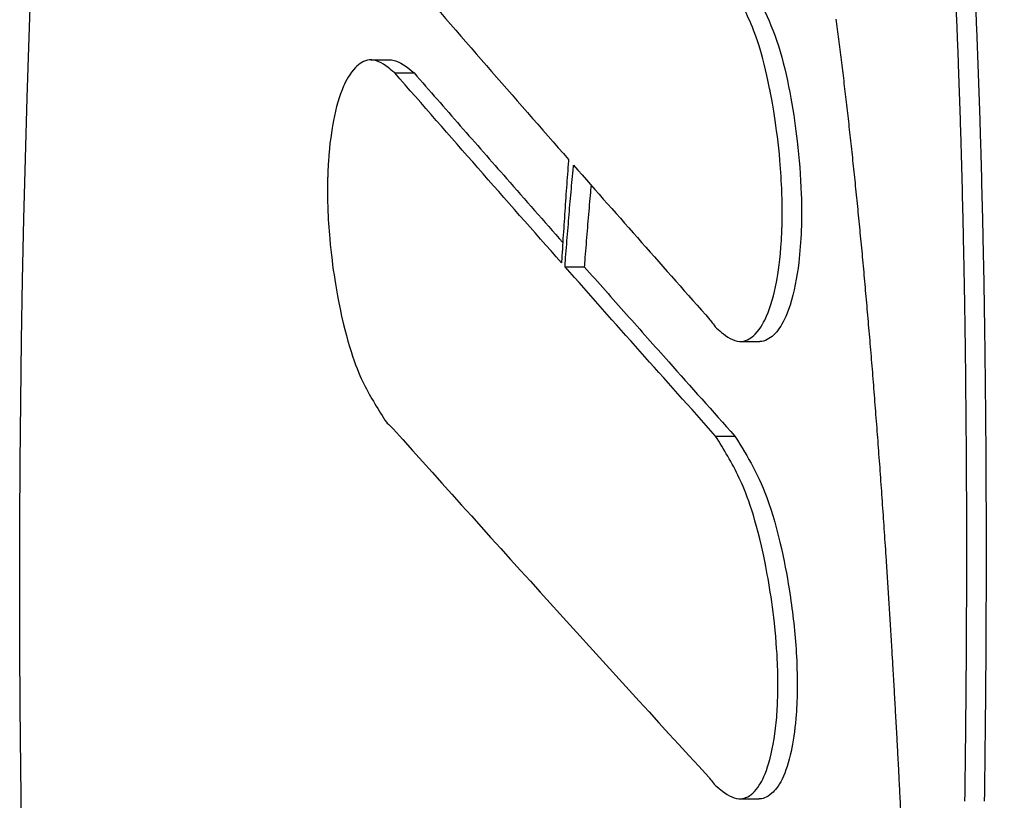
# Model space of a CAD drawing. Extents: x 759 to 2224, y 131 to 1366.
# Drawn here: x 1023 to 1034, y 613 to 622 of the extents above; entities that cross this region are included whole.
import ezdxf

# ---------------------------------------------------------------- set-up
doc = ezdxf.new("R2010")
doc.units = 0
doc.layers.get('0').update_dxf_attribs({"linetype": 'CONTINUOUS'})
doc.layers.add('PV-12C6', color=7, linetype='CONTINUOUS')

# ---------------------------------------------------------------- blocks, each defined once
blk = doc.blocks.new('A$Cf60ee67a')
at = {"layer": 'PV-12C6'}
for p, q in [((268.233, 358.355), (268.454, 358.355)), ((268.506, 358.206), (268.726, 358.206)), ((270.451, 355.99), (270.671, 355.99)), ((272.455, 355.135), (272.676, 355.135)), ((272.172, 354.055), (272.392, 354.055)), ((272.449, 349.907), (272.67, 349.907))]:
    blk.add_line(p, q, dxfattribs=at)
at = {"layer": 'PV-12C6', "extrusion": (0, 0, -1)}
blk.add_ellipse((344.221, 352.357), major_axis=(0, 120), ratio=0.666667, start_param=-2.998227, end_param=-0.143365, dxfattribs=at)
at = {"layer": 'PV-12C6'}
for points in [[(268.619, 359.367), (269.239, 358.649), (269.864, 357.932), (270.492, 357.216)], [(274.927, 358.807), (274.926, 358.841), (274.924, 358.875), (274.923, 358.909)], [(275.144, 358.909), (275.145, 358.875), (275.147, 358.841), (275.148, 358.807)], [(273.546, 358.821), (273.551, 358.783), (273.556, 358.744), (273.561, 358.706)], [(274.931, 358.704), (274.93, 358.738), (274.929, 358.772), (274.927, 358.807)], [(275.148, 358.807), (275.149, 358.772), (275.151, 358.738), (275.152, 358.704)], [(273.561, 358.706), (273.566, 358.667), (273.571, 358.629), (273.576, 358.59)], [(274.936, 358.601), (274.934, 358.635), (274.933, 358.67), (274.931, 358.704)], [(275.152, 358.704), (275.154, 358.67), (275.155, 358.635), (275.156, 358.601)], [(273.576, 358.59), (273.581, 358.551), (273.586, 358.512), (273.591, 358.473)], [(274.94, 358.497), (274.938, 358.532), (274.937, 358.566), (274.936, 358.601)], [(275.156, 358.601), (275.158, 358.566), (275.159, 358.532), (275.16, 358.497)], [(273.591, 358.473), (273.596, 358.434), (273.6, 358.394), (273.605, 358.355)], [(274.944, 358.393), (274.942, 358.428), (274.941, 358.462), (274.94, 358.497)], [(275.16, 358.497), (275.162, 358.462), (275.163, 358.428), (275.164, 358.393)], [(273.605, 358.355), (273.61, 358.315), (273.615, 358.275), (273.62, 358.235)], [(274.947, 358.289), (274.946, 358.323), (274.945, 358.358), (274.944, 358.393)], [(275.164, 358.393), (275.166, 358.358), (275.167, 358.323), (275.168, 358.289)], [(270.411, 356.035), (269.772, 356.758), (269.137, 357.482), (268.506, 358.206)], [(273.62, 358.235), (273.625, 358.195), (273.63, 358.155), (273.635, 358.115)], [(274.951, 358.184), (274.95, 358.219), (274.949, 358.254), (274.947, 358.289)], [(274.955, 358.078), (274.954, 358.113), (274.952, 358.148), (274.951, 358.184)], [(275.168, 358.289), (275.169, 358.254), (275.171, 358.219), (275.172, 358.184)], [(275.172, 358.184), (275.173, 358.148), (275.175, 358.113), (275.176, 358.078)], [(273.635, 358.115), (273.639, 358.074), (273.644, 358.034), (273.649, 357.993)], [(274.959, 357.972), (274.957, 358.008), (274.956, 358.043), (274.955, 358.078)], [(275.176, 358.078), (275.177, 358.043), (275.178, 358.008), (275.179, 357.972)], [(273.649, 357.993), (273.654, 357.952), (273.659, 357.911), (273.663, 357.87)], [(274.962, 357.866), (274.961, 357.902), (274.96, 357.937), (274.959, 357.972)], [(275.179, 357.972), (275.181, 357.937), (275.182, 357.902), (275.183, 357.866)], [(273.663, 357.87), (273.668, 357.829), (273.673, 357.787), (273.678, 357.746)], [(274.966, 357.759), (274.964, 357.795), (274.963, 357.831), (274.962, 357.866)], [(275.183, 357.866), (275.184, 357.831), (275.185, 357.795), (275.186, 357.759)], [(273.678, 357.746), (273.682, 357.704), (273.687, 357.662), (273.692, 357.621)], [(274.969, 357.652), (274.968, 357.688), (274.967, 357.724), (274.966, 357.759)], [(275.186, 357.759), (275.188, 357.724), (275.189, 357.688), (275.19, 357.652)], [(273.692, 357.621), (273.696, 357.579), (273.701, 357.536), (273.706, 357.494)], [(274.972, 357.545), (274.971, 357.581), (274.97, 357.616), (274.969, 357.652)], [(275.19, 357.652), (275.191, 357.616), (275.192, 357.581), (275.193, 357.545)], [(274.976, 357.437), (274.975, 357.473), (274.973, 357.509), (274.972, 357.545)], [(275.193, 357.545), (275.194, 357.509), (275.195, 357.473), (275.196, 357.437)], [(273.706, 357.494), (273.71, 357.452), (273.715, 357.409), (273.72, 357.367)], [(274.979, 357.328), (274.978, 357.364), (274.977, 357.401), (274.976, 357.437)], [(275.196, 357.437), (275.197, 357.401), (275.199, 357.364), (275.2, 357.328)], [(273.72, 357.367), (273.724, 357.324), (273.729, 357.281), (273.734, 357.238)], [(274.982, 357.219), (274.981, 357.256), (274.98, 357.292), (274.979, 357.328)], [(275.2, 357.328), (275.201, 357.292), (275.202, 357.256), (275.203, 357.219)], [(270.49, 357.199), (270.486, 357.149), (270.483, 357.098), (270.479, 357.048)], [(270.492, 357.216), (270.491, 357.211), (270.491, 357.205), (270.49, 357.199)], [(273.734, 357.238), (273.738, 357.195), (273.743, 357.152), (273.747, 357.109)], [(274.985, 357.11), (274.984, 357.147), (274.983, 357.183), (274.982, 357.219)], [(275.203, 357.219), (275.204, 357.183), (275.205, 357.147), (275.206, 357.11)], [(270.53, 356.952), (270.535, 357), (270.539, 357.047), (270.543, 357.095)], [(270.543, 357.095), (270.545, 357.114), (270.547, 357.132), (270.549, 357.151)], [(270.549, 357.151), (271.066, 356.562), (271.585, 355.973), (272.107, 355.384)], [(273.747, 357.109), (273.752, 357.065), (273.756, 357.021), (273.761, 356.978)], [(274.988, 357.001), (274.987, 357.037), (274.986, 357.074), (274.985, 357.11)], [(275.206, 357.11), (275.207, 357.074), (275.208, 357.037), (275.209, 357.001)], [(270.479, 357.048), (270.475, 356.997), (270.471, 356.946), (270.468, 356.895)], [(270.517, 356.807), (270.521, 356.856), (270.526, 356.904), (270.53, 356.952)], [(273.761, 356.978), (273.765, 356.934), (273.77, 356.89), (273.774, 356.846)], [(274.991, 356.89), (274.99, 356.927), (274.989, 356.964), (274.988, 357.001)], [(275.209, 357.001), (275.21, 356.964), (275.211, 356.927), (275.211, 356.89)], [(270.468, 356.895), (270.464, 356.844), (270.46, 356.793), (270.457, 356.741)], [(270.748, 356.924), (270.745, 356.885), (270.741, 356.846), (270.738, 356.807)], [(273.774, 356.846), (273.779, 356.802), (273.783, 356.757), (273.788, 356.713)], [(274.993, 356.78), (274.993, 356.817), (274.992, 356.854), (274.991, 356.89)], [(275.211, 356.89), (275.212, 356.854), (275.213, 356.817), (275.214, 356.78)], [(270.457, 356.741), (270.453, 356.69), (270.45, 356.638), (270.446, 356.586)], [(270.504, 356.661), (270.508, 356.71), (270.513, 356.759), (270.517, 356.807)], [(270.738, 356.807), (270.734, 356.759), (270.729, 356.71), (270.725, 356.661)], [(274.996, 356.669), (274.995, 356.706), (274.994, 356.743), (274.993, 356.78)], [(275.214, 356.78), (275.215, 356.743), (275.216, 356.706), (275.217, 356.669)], [(270.492, 356.513), (270.496, 356.562), (270.5, 356.611), (270.504, 356.661)], [(270.725, 356.661), (270.721, 356.611), (270.717, 356.562), (270.712, 356.513)], [(273.788, 356.713), (273.792, 356.668), (273.797, 356.624), (273.801, 356.579)], [(274.999, 356.558), (274.998, 356.595), (274.997, 356.632), (274.996, 356.669)], [(275.217, 356.669), (275.218, 356.632), (275.219, 356.595), (275.22, 356.558)], [(270.446, 356.586), (270.443, 356.534), (270.439, 356.482), (270.436, 356.43)], [(270.479, 356.362), (270.483, 356.412), (270.488, 356.463), (270.492, 356.513)], [(270.712, 356.513), (270.708, 356.463), (270.704, 356.412), (270.7, 356.362)], [(273.801, 356.579), (273.806, 356.534), (273.81, 356.489), (273.814, 356.444)], [(275.001, 356.446), (275, 356.483), (275, 356.52), (274.999, 356.558)], [(275.22, 356.558), (275.22, 356.52), (275.221, 356.483), (275.222, 356.446)], [(270.436, 356.43), (270.432, 356.377), (270.429, 356.325), (270.425, 356.272)], [(273.814, 356.444), (273.819, 356.399), (273.823, 356.353), (273.828, 356.308)], [(275.004, 356.334), (275.003, 356.371), (275.002, 356.409), (275.001, 356.446)], [(275.222, 356.446), (275.223, 356.409), (275.224, 356.371), (275.225, 356.334)], [(270.425, 356.272), (270.422, 356.22), (270.419, 356.167), (270.415, 356.114)], [(270.467, 356.21), (270.471, 356.261), (270.475, 356.312), (270.479, 356.362)], [(270.7, 356.362), (270.696, 356.312), (270.692, 356.261), (270.688, 356.21)], [(273.828, 356.308), (273.832, 356.262), (273.836, 356.217), (273.841, 356.171)], [(275.006, 356.221), (275.005, 356.259), (275.005, 356.296), (275.004, 356.334)], [(275.225, 356.334), (275.225, 356.296), (275.226, 356.259), (275.227, 356.221)], [(270.455, 356.056), (270.459, 356.108), (270.463, 356.159), (270.467, 356.21)], [(270.688, 356.21), (270.684, 356.159), (270.68, 356.108), (270.676, 356.056)], [(273.841, 356.171), (273.845, 356.125), (273.849, 356.079), (273.853, 356.033)], [(275.008, 356.108), (275.008, 356.146), (275.007, 356.184), (275.006, 356.221)], [(275.227, 356.221), (275.228, 356.184), (275.228, 356.146), (275.229, 356.108)], [(270.415, 356.114), (270.414, 356.088), (270.412, 356.062), (270.411, 356.035)], [(270.451, 355.99), (270.452, 356.012), (270.454, 356.034), (270.455, 356.056)], [(270.676, 356.056), (270.675, 356.034), (270.673, 356.012), (270.671, 355.99)], [(275.011, 355.995), (275.01, 356.033), (275.009, 356.071), (275.008, 356.108)], [(275.229, 356.108), (275.23, 356.071), (275.231, 356.033), (275.231, 355.995)], [(272.172, 354.055), (271.595, 354.699), (271.021, 355.345), (270.451, 355.99)], [(273.853, 356.033), (273.858, 355.987), (273.862, 355.94), (273.866, 355.894)], [(275.013, 355.881), (275.012, 355.919), (275.011, 355.957), (275.011, 355.995)], [(275.231, 355.995), (275.232, 355.957), (275.233, 355.919), (275.234, 355.881)], [(273.866, 355.894), (273.87, 355.847), (273.875, 355.8), (273.879, 355.754)], [(275.015, 355.767), (275.014, 355.805), (275.014, 355.843), (275.013, 355.881)], [(275.234, 355.881), (275.234, 355.843), (275.235, 355.805), (275.236, 355.767)], [(273.879, 355.754), (273.883, 355.707), (273.887, 355.66), (273.891, 355.613)], [(275.017, 355.653), (275.016, 355.691), (275.016, 355.729), (275.015, 355.767)], [(275.236, 355.767), (275.236, 355.729), (275.237, 355.691), (275.238, 355.653)], [(273.891, 355.613), (273.896, 355.565), (273.9, 355.518), (273.904, 355.471)], [(275.019, 355.538), (275.018, 355.576), (275.018, 355.615), (275.017, 355.653)], [(275.238, 355.653), (275.238, 355.615), (275.239, 355.576), (275.239, 355.538)], [(275.021, 355.423), (275.02, 355.461), (275.019, 355.5), (275.019, 355.538)], [(275.239, 355.538), (275.24, 355.5), (275.241, 355.461), (275.241, 355.423)], [(272.107, 355.384), (272.112, 355.377), (272.144, 355.332), (272.182, 355.288)], [(273.904, 355.471), (273.908, 355.423), (273.912, 355.375), (273.916, 355.328)], [(275.022, 355.307), (275.022, 355.346), (275.021, 355.384), (275.021, 355.423)], [(275.241, 355.423), (275.242, 355.384), (275.242, 355.346), (275.243, 355.307)], [(273.916, 355.328), (273.92, 355.28), (273.924, 355.232), (273.929, 355.184)], [(275.024, 355.191), (275.023, 355.23), (275.023, 355.268), (275.022, 355.307)], [(275.243, 355.307), (275.244, 355.268), (275.244, 355.23), (275.245, 355.191)], [(273.929, 355.184), (273.933, 355.135), (273.937, 355.087), (273.941, 355.039)], [(275.026, 355.075), (275.025, 355.114), (275.025, 355.152), (275.024, 355.191)], [(275.245, 355.191), (275.245, 355.152), (275.246, 355.114), (275.246, 355.075)], [(273.941, 355.039), (273.945, 354.99), (273.949, 354.942), (273.953, 354.893)], [(275.027, 354.958), (275.027, 354.997), (275.026, 355.036), (275.026, 355.075)], [(275.246, 355.075), (275.247, 355.036), (275.247, 354.997), (275.248, 354.958)], [(275.029, 354.841), (275.028, 354.88), (275.028, 354.919), (275.027, 354.958)], [(275.248, 354.958), (275.248, 354.919), (275.249, 354.88), (275.249, 354.841)], [(273.953, 354.893), (273.957, 354.844), (273.961, 354.795), (273.965, 354.746)], [(275.03, 354.723), (275.029, 354.763), (275.029, 354.802), (275.029, 354.841)], [(275.249, 354.841), (275.25, 354.802), (275.25, 354.763), (275.251, 354.723)], [(273.965, 354.746), (273.969, 354.697), (273.973, 354.648), (273.977, 354.599)], [(275.031, 354.606), (275.031, 354.645), (275.03, 354.684), (275.03, 354.723)], [(275.251, 354.723), (275.251, 354.684), (275.251, 354.645), (275.252, 354.606)], [(273.977, 354.599), (273.981, 354.549), (273.984, 354.5), (273.988, 354.45)], [(275.032, 354.487), (275.032, 354.527), (275.032, 354.566), (275.031, 354.606)], [(275.252, 354.606), (275.252, 354.566), (275.253, 354.527), (275.253, 354.487)], [(275.033, 354.369), (275.033, 354.408), (275.033, 354.448), (275.032, 354.487)], [(275.253, 354.487), (275.253, 354.448), (275.254, 354.408), (275.254, 354.369)], [(273.988, 354.45), (273.992, 354.4), (273.996, 354.35), (274, 354.301)], [(275.035, 354.25), (275.034, 354.289), (275.034, 354.329), (275.033, 354.369)], [(275.254, 354.369), (275.254, 354.329), (275.255, 354.289), (275.255, 354.25)], [(274, 354.301), (274.004, 354.251), (274.008, 354.2), (274.012, 354.15)], [(275.035, 354.131), (275.035, 354.17), (275.035, 354.21), (275.035, 354.25)], [(275.255, 354.25), (275.256, 354.21), (275.256, 354.17), (275.256, 354.131)], [(268.411, 354.212), (268.416, 354.206), (268.448, 354.171), (268.486, 354.139)], [(268.486, 354.139), (269.676, 352.809), (270.878, 351.481), (272.093, 350.156)], [(274.012, 354.15), (274.015, 354.1), (274.019, 354.049), (274.023, 353.999)], [(275.036, 354.011), (275.036, 354.051), (275.036, 354.091), (275.035, 354.131)], [(275.256, 354.131), (275.256, 354.091), (275.257, 354.051), (275.257, 354.011)], [(274.023, 353.999), (274.027, 353.948), (274.031, 353.898), (274.034, 353.847)], [(275.037, 353.891), (275.037, 353.931), (275.037, 353.971), (275.036, 354.011)], [(275.257, 354.011), (275.257, 353.971), (275.258, 353.931), (275.258, 353.891)], [(274.034, 353.847), (274.038, 353.796), (274.042, 353.745), (274.046, 353.694)], [(275.038, 353.771), (275.038, 353.811), (275.037, 353.851), (275.037, 353.891)], [(275.258, 353.891), (275.258, 353.851), (275.258, 353.811), (275.259, 353.771)], [(274.046, 353.694), (274.049, 353.643), (274.053, 353.592), (274.057, 353.54)], [(275.038, 353.65), (275.038, 353.69), (275.038, 353.73), (275.038, 353.771)], [(275.259, 353.771), (275.259, 353.73), (275.259, 353.69), (275.259, 353.65)], [(275.039, 353.529), (275.039, 353.569), (275.039, 353.609), (275.038, 353.65)], [(275.259, 353.65), (275.259, 353.609), (275.26, 353.569), (275.26, 353.529)], [(274.057, 353.54), (274.06, 353.489), (274.064, 353.437), (274.068, 353.386)], [(275.04, 353.407), (275.039, 353.448), (275.039, 353.488), (275.039, 353.529)], [(275.26, 353.529), (275.26, 353.488), (275.26, 353.448), (275.26, 353.407)], [(274.068, 353.386), (274.071, 353.334), (274.075, 353.282), (274.079, 353.23)], [(275.04, 353.286), (275.04, 353.326), (275.04, 353.367), (275.04, 353.407)], [(275.26, 353.407), (275.26, 353.367), (275.26, 353.326), (275.261, 353.286)], [(274.079, 353.23), (274.082, 353.178), (274.086, 353.126), (274.089, 353.074)], [(275.04, 353.164), (275.04, 353.204), (275.04, 353.245), (275.04, 353.286)], [(275.261, 353.286), (275.261, 353.245), (275.261, 353.204), (275.261, 353.164)], [(275.04, 353.041), (275.04, 353.082), (275.04, 353.123), (275.04, 353.164)], [(275.261, 353.164), (275.261, 353.123), (275.261, 353.082), (275.261, 353.041)], [(274.089, 353.074), (274.093, 353.022), (274.097, 352.969), (274.1, 352.917)], [(275.041, 352.919), (275.041, 352.959), (275.041, 353), (275.04, 353.041)], [(275.261, 353.041), (275.261, 353), (275.261, 352.959), (275.261, 352.919)], [(274.1, 352.917), (274.104, 352.864), (274.107, 352.812), (274.111, 352.759)], [(275.041, 352.795), (275.041, 352.836), (275.041, 352.878), (275.041, 352.919)], [(275.261, 352.919), (275.261, 352.878), (275.261, 352.836), (275.261, 352.795)], [(275.041, 352.672), (275.041, 352.713), (275.041, 352.754), (275.041, 352.795)], [(275.261, 352.795), (275.261, 352.754), (275.261, 352.713), (275.261, 352.672)], [(274.111, 352.759), (274.114, 352.706), (274.118, 352.654), (274.121, 352.601)], [(275.041, 352.548), (275.041, 352.59), (275.041, 352.631), (275.041, 352.672)], [(275.261, 352.672), (275.261, 352.631), (275.261, 352.59), (275.261, 352.548)], [(274.121, 352.601), (274.125, 352.548), (274.128, 352.494), (274.132, 352.441)], [(274.132, 352.441), (274.135, 352.388), (274.138, 352.335), (274.142, 352.281)], [(275.04, 352.424), (275.04, 352.466), (275.041, 352.507), (275.041, 352.548)], [(275.261, 352.548), (275.261, 352.507), (275.261, 352.466), (275.261, 352.424)], [(275.04, 352.3), (275.04, 352.341), (275.04, 352.383), (275.04, 352.424)], [(275.261, 352.424), (275.261, 352.383), (275.261, 352.341), (275.261, 352.3)], [(274.142, 352.281), (274.145, 352.228), (274.149, 352.174), (274.152, 352.12)], [(275.04, 352.175), (275.04, 352.217), (275.04, 352.258), (275.04, 352.3)], [(275.261, 352.3), (275.261, 352.258), (275.261, 352.217), (275.261, 352.175)], [(274.152, 352.12), (274.155, 352.066), (274.159, 352.013), (274.162, 351.959)], [(275.039, 352.05), (275.04, 352.092), (275.04, 352.134), (275.04, 352.175)], [(275.261, 352.175), (275.26, 352.134), (275.26, 352.092), (275.26, 352.05)], [(275.039, 351.925), (275.039, 351.967), (275.039, 352.009), (275.039, 352.05)], [(275.26, 352.05), (275.26, 352.009), (275.26, 351.967), (275.26, 351.925)], [(274.162, 351.959), (274.165, 351.905), (274.169, 351.85), (274.172, 351.796)], [(275.038, 351.8), (275.039, 351.841), (275.039, 351.883), (275.039, 351.925)], [(275.26, 351.925), (275.259, 351.883), (275.259, 351.841), (275.259, 351.8)], [(274.172, 351.796), (274.175, 351.742), (274.179, 351.688), (274.182, 351.633)], [(275.038, 351.674), (275.038, 351.716), (275.038, 351.758), (275.038, 351.8)], [(275.259, 351.8), (275.259, 351.758), (275.259, 351.716), (275.258, 351.674)], [(275.037, 351.547), (275.037, 351.589), (275.038, 351.632), (275.038, 351.674)], [(275.258, 351.674), (275.258, 351.632), (275.258, 351.589), (275.258, 351.547)], [(274.182, 351.633), (274.185, 351.579), (274.188, 351.524), (274.192, 351.469)], [(275.036, 351.421), (275.036, 351.463), (275.037, 351.505), (275.037, 351.547)], [(275.258, 351.547), (275.257, 351.505), (275.257, 351.463), (275.257, 351.421)], [(274.192, 351.469), (274.195, 351.415), (274.198, 351.36), (274.201, 351.305)], [(275.035, 351.294), (275.036, 351.336), (275.036, 351.379), (275.036, 351.421)], [(275.257, 351.421), (275.257, 351.379), (275.256, 351.336), (275.256, 351.294)], [(274.201, 351.305), (274.204, 351.25), (274.208, 351.195), (274.211, 351.14)], [(275.034, 351.167), (275.035, 351.209), (275.035, 351.252), (275.035, 351.294)], [(275.256, 351.294), (275.256, 351.252), (275.255, 351.209), (275.255, 351.167)], [(274.211, 351.14), (274.214, 351.084), (274.217, 351.029), (274.22, 350.974)], [(275.033, 351.04), (275.034, 351.082), (275.034, 351.124), (275.034, 351.167)], [(275.255, 351.167), (275.255, 351.124), (275.254, 351.082), (275.254, 351.04)], [(275.032, 350.912), (275.033, 350.954), (275.033, 350.997), (275.033, 351.04)], [(275.254, 351.04), (275.254, 350.997), (275.253, 350.954), (275.253, 350.912)], [(274.22, 350.974), (274.223, 350.918), (274.226, 350.863), (274.229, 350.807)], [(275.031, 350.784), (275.031, 350.827), (275.032, 350.869), (275.032, 350.912)], [(275.253, 350.912), (275.252, 350.869), (275.252, 350.827), (275.252, 350.784)], [(274.229, 350.807), (274.232, 350.752), (274.236, 350.696), (274.239, 350.64)], [(275.03, 350.656), (275.03, 350.698), (275.03, 350.741), (275.031, 350.784)], [(275.252, 350.784), (275.251, 350.741), (275.251, 350.698), (275.25, 350.656)], [(274.239, 350.64), (274.242, 350.584), (274.245, 350.528), (274.248, 350.472)], [(275.028, 350.527), (275.029, 350.57), (275.029, 350.613), (275.03, 350.656)], [(275.25, 350.656), (275.25, 350.613), (275.249, 350.57), (275.249, 350.527)], [(275.027, 350.398), (275.027, 350.441), (275.028, 350.484), (275.028, 350.527)], [(275.249, 350.527), (275.248, 350.484), (275.248, 350.441), (275.247, 350.398)], [(274.248, 350.472), (274.251, 350.416), (274.254, 350.36), (274.257, 350.304)], [(274.257, 350.304), (274.26, 350.248), (274.262, 350.191), (274.265, 350.135)], [(275.025, 350.269), (275.026, 350.312), (275.026, 350.355), (275.027, 350.398)], [(275.247, 350.398), (275.247, 350.355), (275.246, 350.312), (275.246, 350.269)], [(275.024, 350.14), (275.024, 350.183), (275.025, 350.226), (275.025, 350.269)], [(275.246, 350.269), (275.245, 350.226), (275.245, 350.183), (275.244, 350.14)], [(272.093, 350.156), (272.098, 350.149), (272.132, 350.104), (272.171, 350.06)], [(274.265, 350.135), (274.268, 350.078), (274.271, 350.022), (274.274, 349.965)], [(275.022, 350.01), (275.022, 350.053), (275.023, 350.096), (275.024, 350.14)], [(275.244, 350.14), (275.244, 350.096), (275.243, 350.053), (275.243, 350.01)], [(274.274, 349.965), (274.277, 349.908), (274.28, 349.851), (274.283, 349.795)], [(275.02, 349.88), (275.021, 349.923), (275.021, 349.967), (275.022, 350.01)], [(275.243, 350.01), (275.242, 349.967), (275.241, 349.923), (275.241, 349.88)]]:
    blk.add_open_spline(points, degree=3, dxfattribs=at)
for points, knots in [([(272.182, 355.288), (272.206, 355.268), (272.234, 355.244), (272.329, 355.17), (272.399, 355.129), (272.532, 355.141), (272.584, 355.18), (272.689, 355.286), (272.732, 355.374), (272.802, 355.536), (272.839, 355.671), (272.886, 355.92), (272.91, 356.076), (272.925, 356.321), (272.926, 356.351), (272.928, 356.399), (272.929, 356.418), (272.93, 356.451), (272.931, 356.465), (272.931, 356.495), (272.932, 356.51), (272.932, 356.55), (272.932, 356.575), (272.932, 356.679), (272.931, 356.759), (272.924, 356.961), (272.917, 357.083), (272.872, 357.594), (272.814, 357.902), (272.707, 358.442), (272.618, 358.675), (272.476, 358.989), (272.39, 359.136), (272.304, 359.283)], [0, 0, 0, 0, 0.018425, 0.018425, 0.066741, 0.066741, 0.108587, 0.108587, 0.183109, 0.183109, 0.33938, 0.33938, 0.454729, 0.454729, 0.470814, 0.470814, 0.480631, 0.480631, 0.488269, 0.488269, 0.496553, 0.496553, 0.509755, 0.509755, 0.552039, 0.552039, 0.618863, 0.618863, 0.834434, 0.834434, 1.539686, 1.539686, 2.348304, 2.348304, 2.348304, 2.348304]), ([(272.525, 359.283), (272.683, 359.014), (272.802, 358.812), (273.009, 358.106), (273.07, 357.716), (273.127, 357.229), (273.143, 357.027), (273.154, 356.685), (273.154, 356.545), (273.145, 356.283), (273.136, 356.159), (273.101, 355.872), (273.069, 355.698), (272.979, 355.417), (272.936, 355.34), (272.86, 355.229), (272.811, 355.183), (272.732, 355.142), (272.705, 355.136), (272.679, 355.135), (272.678, 355.135), (272.676, 355.135)], [0, 0, 0, 0, 0.1431378, 0.1431378, 0.279263, 0.279263, 0.3722212, 0.3722212, 0.4326931, 0.4326931, 0.4872611, 0.4872611, 0.5625573, 0.5625573, 0.6295867, 0.6295867, 0.7177045, 0.7177045, 0.7722237, 0.7722237, 0.7758879, 0.7758879, 0.7758879, 0.7758879]), ([(268.506, 358.206), (268.477, 358.23), (268.455, 358.248), (268.36, 358.321), (268.29, 358.361), (268.153, 358.349), (268.098, 358.308), (267.991, 358.199), (267.946, 358.111), (267.872, 357.943), (267.834, 357.807), (267.785, 357.555), (267.76, 357.401), (267.745, 357.162), (267.744, 357.133), (267.742, 357.086), (267.741, 357.068), (267.74, 357.036), (267.739, 357.022), (267.739, 356.993), (267.738, 356.978), (267.738, 356.94), (267.737, 356.916), (267.737, 356.816), (267.738, 356.739), (267.745, 356.544), (267.752, 356.426), (267.793, 355.968), (267.845, 355.681), (267.975, 355.052), (268.078, 354.805), (268.232, 354.492), (268.321, 354.352), (268.411, 354.212)], [0, 0, 0, 0, 0.021549, 0.021549, 0.080649, 0.080649, 0.132485, 0.132485, 0.221554, 0.221554, 0.400659, 0.400659, 0.532623, 0.532623, 0.550991, 0.550991, 0.562167, 0.562167, 0.570842, 0.570842, 0.580231, 0.580231, 0.595152, 0.595152, 0.642905, 0.642905, 0.71873, 0.71873, 0.940889, 0.940889, 1.525331, 1.525331, 2.138187, 2.138187, 2.138187, 2.138187]), ([(268.454, 358.355), (268.465, 358.355), (268.474, 358.354), (268.566, 358.34), (268.646, 358.273), (268.726, 358.206)], [1.1010882, 1.1010882, 1.1010882, 1.1010882, 1.1525559, 1.1525559, 1.6808139, 1.6808139, 1.6808139, 1.6808139]), ([(268.726, 358.206), (268.902, 358.005), (269.078, 357.803), (269.431, 357.4), (269.607, 357.199), (269.997, 356.755), (270.211, 356.512), (270.425, 356.269)], [0, 0, 0, 0, 0.142235, 0.142235, 0.2840718, 0.2840718, 0.4556335, 0.4556335, 0.4556335, 0.4556335]), ([(270.671, 355.99), (270.832, 355.809), (270.992, 355.627), (271.314, 355.265), (271.474, 355.084), (271.887, 354.62), (272.139, 354.337), (272.392, 354.055)], [0, 0, 0, 0, 0.1282263, 0.1282263, 0.2561298, 0.2561298, 0.4560881, 0.4560881, 0.4560881, 0.4560881]), ([(272.171, 350.06), (272.196, 350.039), (272.224, 350.016), (272.321, 349.942), (272.392, 349.902), (272.485, 349.91), (272.51, 349.916), (272.591, 349.961), (272.643, 350.015), (272.716, 350.14), (272.757, 350.225), (272.83, 350.507), (272.855, 350.669), (272.876, 350.927), (272.88, 351.013), (272.883, 351.126), (272.883, 351.153), (272.883, 351.195), (272.884, 351.211), (272.883, 351.24), (272.883, 351.253), (272.883, 351.283), (272.883, 351.3), (272.882, 351.35), (272.881, 351.382), (272.876, 351.526), (272.867, 351.698), (272.806, 352.253), (272.752, 352.538), (272.615, 353.173), (272.513, 353.424), (272.359, 353.75), (272.265, 353.903), (272.172, 354.055)], [0, 0, 0, 0, 0.0188331, 0.0188331, 0.0682122, 0.0682122, 0.0835578, 0.0835578, 0.1128442, 0.1128442, 0.1324568, 0.1324568, 0.1505892, 0.1505892, 0.1594751, 0.1594751, 0.1621887, 0.1621887, 0.1638166, 0.1638166, 0.1651237, 0.1651237, 0.1668873, 0.1668873, 0.1702208, 0.1702208, 0.1816169, 0.1816169, 0.199031, 0.199031, 0.2434881, 0.2434881, 0.2957196, 0.2957196, 0.2957196, 0.2957196]), ([(272.392, 354.055), (272.547, 353.804), (272.666, 353.612), (272.912, 352.903), (272.99, 352.453), (273.059, 351.99), (273.083, 351.765), (273.102, 351.406), (273.105, 351.274), (273.102, 351.038), (273.098, 350.932), (273.076, 350.682), (273.057, 350.556), (273.008, 350.329), (272.974, 350.22), (272.891, 350.053), (272.85, 350.003), (272.753, 349.916), (272.701, 349.907), (272.67, 349.907)], [0, 0, 0, 0, 0.134451, 0.134451, 0.300231, 0.300231, 0.449434, 0.449434, 0.532492, 0.532492, 0.600129, 0.600129, 0.695421, 0.695421, 0.805813, 0.805813, 0.905256, 0.905256, 1.079595, 1.079595, 1.079595, 1.079595])]:
    blk.add_open_spline(points, degree=3, knots=knots, dxfattribs=at)

msp = doc.modelspace()

# ---------------------------------------------------------------- block references
msp.add_blockref('A$Cf60ee67a', (758.832, 263.565))

doc.saveas('drawing.dxf')
